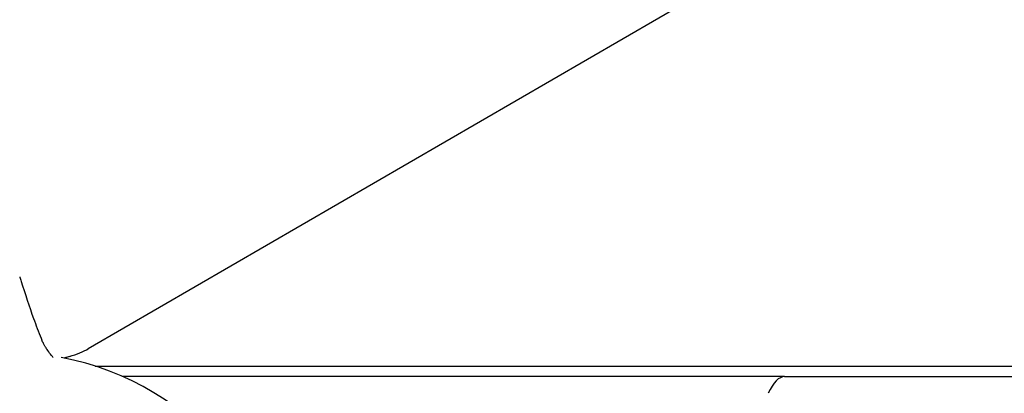
# Model space of a CAD drawing. Units: millimetres. Extents: x -55112 to -53685, y 59642 to 60999.
# Drawn here: x -54778 to -54685, y 60246 to 60281 of the extents above; entities that cross this region are included whole.
import ezdxf

# ---------------------------------------------------------------- set-up
doc = ezdxf.new("R2010")
doc.units = ezdxf.units.MM
doc.layers.add('505 FR', color=7, linetype='Continuous')
doc.layers.add('PV-18F4', color=7, linetype='Continuous')

# ---------------------------------------------------------------- blocks, each defined once
blk = doc.blocks.new('*U8')
at = {"layer": 'PV-18F4'}
for p, q in [((-3952.89, 5387.557), (-4065.862, 5322.087)), ((-4065.209, 5320.435), (-3954.072, 5320.435)), ((-3999.599, 5319.435), (-4062.575, 5319.435)), ((-3999.599, 5319.435), (-3182.532, 5319.435))]:
    blk.add_line(p, q, dxfattribs=at)
for centre, major_axis, ratio, start_param, end_param in [((-4073.282, 5294.435), (0, -27.262), 0.984808, 1.570796, 2.960145), ((-4071.479, 5322.435), (6.561, 0.785), 0.280387, 5.302765, 5.705491), ((-3999.599, 5294.435), (0, -25), 0.176327, 3.141593, 3.499833)]:
    blk.add_ellipse(centre, major_axis=major_axis, ratio=ratio, start_param=start_param, end_param=end_param, dxfattribs=at)
for points, knots in [([(-4072.383, 5328.939), (-4072.38, 5328.929), (-4072.377, 5328.918), (-4072.33, 5328.771), (-4072.286, 5328.634), (-4071.873, 5327.339), (-4071.467, 5326.099), (-4070.842, 5324.35), (-4070.595, 5323.689), (-4070.32, 5323.028), (-4070.296, 5322.971), (-4070.271, 5322.913)], [-0.0032971, -0.0032971, -0.0032971, -0.0032971, 0, 0, 0.0444806, 0.0444806, 0.4201373, 0.4201373, 0.6223605, 0.6223605, 0.6412389, 0.6412389, 0.6412389, 0.6412389]), ([(-4069.191, 5321.244), (-4069.246, 5321.31), (-4069.305, 5321.381), (-4069.48, 5321.601), (-4069.594, 5321.755), (-4069.743, 5321.973), (-4069.782, 5322.031), (-4069.852, 5322.14), (-4069.884, 5322.191), (-4069.937, 5322.278), (-4069.959, 5322.313), (-4070, 5322.383), (-4070.02, 5322.418), (-4070.067, 5322.501), (-4070.094, 5322.55), (-4070.174, 5322.702), (-4070.226, 5322.808), (-4070.271, 5322.913)], [-0.2081994, -0.2081994, -0.2081994, -0.2081994, -0.1759155, -0.1759155, -0.1154657, -0.1154657, -0.0943509, -0.0943509, -0.0761812, -0.0761812, -0.0637233, -0.0637233, -0.051714, -0.051714, -0.0351986, -0.0351986, 0, 0, 0, 0]), ([(-4067.643, 5321.343), (-4067.708, 5321.323), (-4067.775, 5321.303), (-4067.944, 5321.255), (-4068.06, 5321.225), (-4068.177, 5321.199)], [1.7620766, 1.7620766, 1.7620766, 1.7620766, 1.8441419, 1.8441419, 1.998464, 1.998464, 1.998464, 1.998464])]:
    blk.add_open_spline(points, degree=3, knots=knots, dxfattribs=at)
blk = doc.blocks.new('A$C7A2C43EE')
at = {"layer": 'PV-18F4'}
blk.add_blockref('*U8', (-46541.334, 50040.189), dxfattribs=at)

msp = doc.modelspace()

# ---------------------------------------------------------------- block references
at = {"layer": '505 FR'}
msp.add_blockref('A$C7A2C43EE', (-4164.675, 4887.655), dxfattribs=at)

doc.saveas('drawing.dxf')
